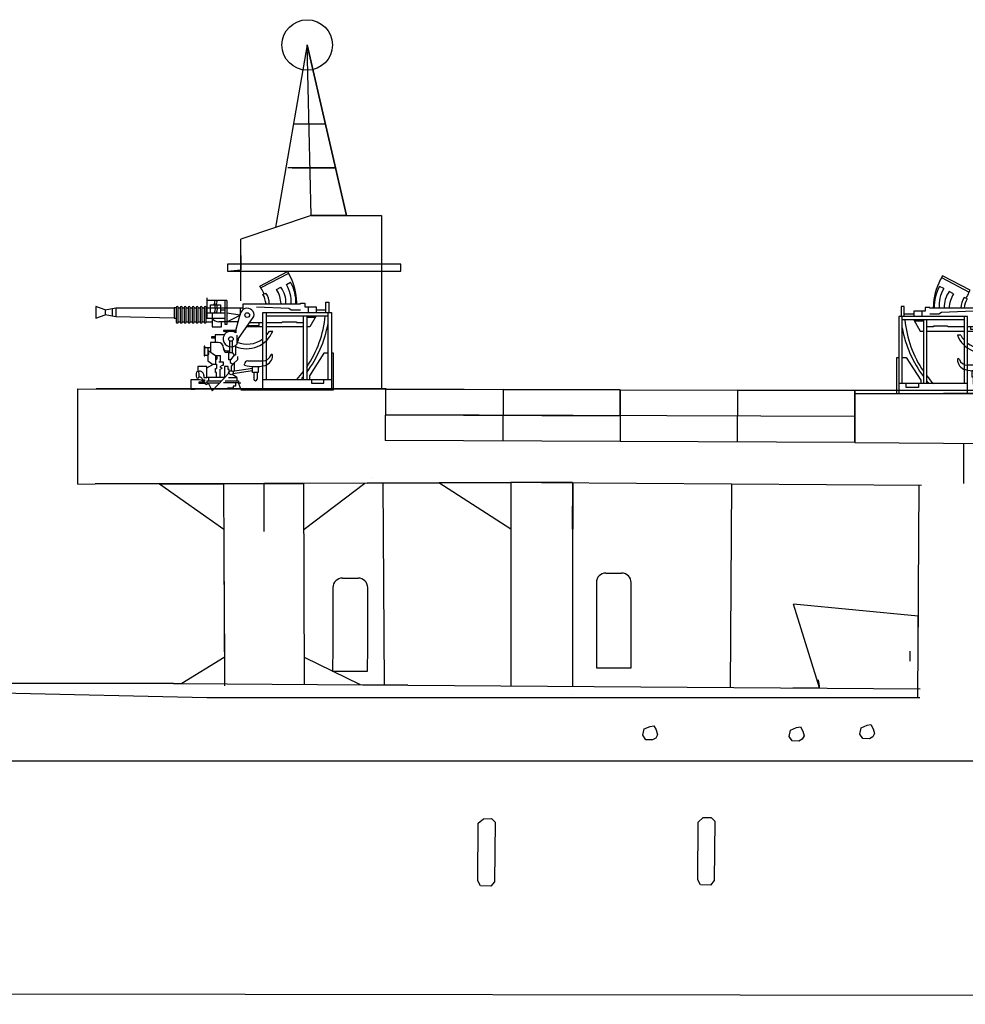
# Model space of a CAD drawing. Extents: x 5 to 518, y 33 to 263.
# Drawn here: x 210 to 252, y 184 to 229 of the extents above; entities that cross this region are included whole.
import ezdxf

# ---------------------------------------------------------------- set-up
doc = ezdxf.new("R2010")
doc.units = 0
doc.layers.get('0').update_dxf_attribs({"linetype": 'CONTINUOUS'})
doc.layers.add('1', color=7, linetype='CONTINUOUS')

# ---------------------------------------------------------------- blocks, each defined once
blk = doc.blocks.new('pa16_2')
at = {"layer": '1', "color": 7, "linetype": 'Continuous'}
for p, q in [((-2.092, 7.549), (-2.192, 7.361)), ((-2.133, 7.469), (-0.881, 6.818)), ((-0.84, 6.898), (-2.092, 7.549)), ((-2.035, 6.973), (-2.222, 7.07)), ((-1.594, 6.743), (-1.787, 6.844)), ((-0.895, 6.792), (-0.84, 6.898)), ((-0.977, 6.508), (-1.108, 6.576)), ((0.655, 6.242), (1.552, 6.242)), ((0.655, 6.242), (0.655, 5.156)), ((0.734, 5.156), (0.734, 6.242)), ((1.552, 5.438), (1.552, 6.365)), ((-3.82, 6.163), (-3.958, 6.163)), ((-3.958, 6.163), (-3.958, 5.706)), ((-3.82, 5.706), (-3.82, 6.163)), ((-3.381, 5.817), (-3.82, 5.817)), ((-2.873, 5.955), (-3.381, 5.955)), ((-3.381, 5.955), (-3.381, 5.706)), ((-3.02, 5.955), (-3.02, 5.706)), ((-2.666, 6.126), (-2.873, 6.126)), ((-2.873, 6.126), (-2.873, 5.955)), ((-2.666, 6.092), (-2.666, 6.126)), ((-0.082, 6.092), (-2.666, 6.092)), ((-2.256, 5.817), (-2.666, 5.817)), ((-2.499, 6.092), (-2.5, 6.163)), ((-2.138, 5.895), (-2.256, 5.817)), ((-0.683, 5.955), (-2.138, 5.895)), ((-0.082, 5.837), (-0.082, 6.092)), ((1.591, 5.918), (-0.082, 5.918)), ((0.06, 5.918), (0.06, 5.58)), ((0.944, 5.817), (0.734, 5.817)), ((1.399, 6.041), (0.944, 6.041)), ((0.944, 6.041), (0.944, 5.67)), ((1.399, 5.67), (1.399, 6.041)), ((1.591, 5.273), (1.591, 5.933)), ((1.681, 5.933), (1.681, 5.273)), ((1.771, 5.918), (1.681, 5.918)), ((1.771, 5.273), (1.771, 5.933)), ((1.861, 5.933), (1.861, 5.273)), ((1.951, 5.918), (1.861, 5.918)), ((1.951, 5.273), (1.951, 5.933)), ((2.041, 5.933), (2.041, 5.273)), ((2.131, 5.918), (2.041, 5.918)), ((2.131, 5.273), (2.131, 5.933)), ((2.221, 5.933), (2.221, 5.273)), ((2.311, 5.918), (2.221, 5.918)), ((2.311, 5.273), (2.311, 5.933)), ((2.401, 5.933), (2.401, 5.273)), ((2.491, 5.918), (2.401, 5.918)), ((2.491, 5.273), (2.491, 5.933)), ((2.581, 5.933), (2.581, 5.273)), ((2.671, 5.918), (2.581, 5.918)), ((2.671, 5.273), (2.671, 5.933)), ((2.761, 5.933), (2.761, 5.273)), ((2.852, 5.918), (2.761, 5.918)), ((2.852, 5.273), (2.852, 5.933)), ((2.942, 5.933), (2.942, 5.273)), ((2.942, 5.918), (3.032, 5.918)), ((5.677, 5.918), (3.032, 5.918)), ((3.032, 5.918), (3.032, 5.438)), ((6.158, 5.828), (5.677, 5.918)), ((5.677, 5.918), (5.677, 5.506)), ((5.842, 5.887), (5.842, 5.537)), ((6.158, 5.828), (6.586, 5.978)), ((6.158, 5.828), (6.158, 5.596)), ((6.586, 5.978), (6.586, 5.446)), ((-0.969, 5.706), (-4.069, 5.706)), ((-4.069, 5.706), (-4.069, 2.211)), ((-3.919, 2.679), (-3.919, 5.706)), ((-1.119, 5.556), (-3.919, 5.556)), ((-3.381, 5.556), (-3.097, 5.046)), ((-2.954, 5.494), (-3.347, 5.494)), ((-2.954, 5.556), (-2.954, 2.679)), ((-2.804, 2.679), (-2.804, 5.556)), ((-1.119, 5.706), (-1.119, 2.679)), ((-0.969, 2.211), (-0.969, 5.706)), ((0.135, 4.527), (-0.564, 5.514)), ((0.253, 4.891), (0.035, 5.67)), ((0.06, 5.58), (0.655, 5.67)), ((0.655, 5.283), (0.06, 5.58)), ((0.734, 5.67), (1.552, 5.67)), ((1.591, 5.438), (0.734, 5.438)), ((1.316, 5.67), (1.316, 5.046)), ((3.032, 5.438), (2.942, 5.438)), ((3.032, 5.438), (5.677, 5.506)), ((5.677, 5.506), (6.158, 5.596)), ((6.586, 5.446), (6.158, 5.596)), ((-3.097, 5.046), (-2.954, 5.046)), ((-2.499, 5.246), (-2.804, 5.246)), ((-2.804, 5.046), (-1.119, 5.046)), ((-1.866, 5.283), (-2.499, 5.283)), ((-2.499, 5.283), (-2.499, 5.246)), ((-1.83, 5.246), (-1.866, 5.283)), ((-1.119, 5.246), (-1.83, 5.246)), ((-0.374, 5.246), (-0.969, 5.246)), ((-0.969, 5.046), (-0.233, 5.046)), ((-0.809, 5.118), (-0.809, 5.246)), ((-0.284, 5.118), (-0.809, 5.118)), ((0.144, 5.283), (1.025, 5.283)), ((0.655, 5.156), (0.734, 5.156)), ((0.902, 5.046), (0.902, 5.283)), ((1.316, 5.046), (0.902, 5.046)), ((1.591, 5.283), (1.316, 5.283)), ((1.771, 5.283), (1.681, 5.283)), ((1.951, 5.283), (1.861, 5.283)), ((2.131, 5.283), (2.041, 5.283)), ((2.311, 5.283), (2.221, 5.283)), ((2.491, 5.283), (2.401, 5.283)), ((2.671, 5.283), (2.581, 5.283)), ((2.852, 5.283), (2.761, 5.283)), ((-1.267, 4.863), (-1.42, 4.863)), ((0.135, 4.452), (0.135, 4.527)), ((0.195, 4.361), (0.135, 4.452)), ((0.195, 4.286), (0.195, 4.684)), ((0.253, 4.891), (0.807, 4.891)), ((0.253, 4.891), (0.253, 4.778)), ((0.807, 4.855), (0.253, 4.855)), ((0.767, 4.695), (1.188, 4.695)), ((0.807, 4.891), (0.807, 4.855)), ((1.188, 4.695), (1.188, 4.348)), ((1.188, 4.604), (1.345, 4.604)), ((1.345, 4.558), (1.188, 4.558)), ((1.345, 4.604), (1.345, 4.558)), ((0.265, 4.219), (0.265, 3.766)), ((0.412, 4.417), (0.412, 3.9)), ((0.532, 4.417), (0.532, 3.9)), ((0.807, 4.094), (0.807, 4.108)), ((0.807, 4.094), (0.807, 4.05)), ((1.047, 4.348), (1.401, 4.348)), ((1.401, 4.348), (1.401, 3.918)), ((1.652, 4.126), (1.401, 4.126)), ((1.51, 4.126), (1.51, 3.772)), ((1.652, 3.736), (1.652, 4.187)), ((1.652, 4.187), (1.688, 4.187)), ((1.688, 4.187), (1.688, 3.736)), ((-4.159, 2.211), (-4.159, 3.865)), ((-4.159, 3.865), (-4.069, 3.865)), ((-3.919, 3.865), (-3.733, 3.865)), ((-3.733, 3.865), (-3.075, 2.839)), ((0.177, 3.711), (0.177, 3.564)), ((0.177, 3.564), (0.383, 3.359)), ((0.265, 3.766), (0.329, 3.766)), ((0.412, 3.9), (0.329, 3.766)), ((0.329, 3.766), (0.49, 3.564)), ((0.577, 3.9), (0.412, 3.9)), ((0.49, 3.564), (0.577, 3.564)), ((0.512, 3.564), (0.512, 3.447)), ((0.594, 3.974), (0.532, 3.974)), ((0.687, 3.974), (0.577, 3.974)), ((0.577, 3.9), (0.657, 3.9)), ((0.577, 3.9), (0.577, 3.564)), ((0.94, 3.471), (0.94, 3.754)), ((1.163, 3.754), (0.94, 3.754)), ((1.51, 3.994), (1.163, 3.754)), ((1.163, 3.754), (1.163, 3.371)), ((1.652, 3.772), (1.51, 3.772)), ((1.51, 3.772), (1.51, 3.51)), ((1.688, 3.736), (1.652, 3.736)), ((-0.291, 3.518), (-0.969, 3.518)), ((-0.496, 3.254), (-0.766, 3.254)), ((-0.766, 3.254), (-0.766, 2.988)), ((-0.496, 2.988), (-0.496, 3.254)), ((0.401, 3.05), (-0.496, 3.183)), ((-0.141, 3.326), (-0.141, 3.368)), ((0.329, 3.413), (0.329, 3.061)), ((0.512, 3.447), (0.383, 3.359)), ((0.383, 3.359), (0.461, 3.282)), ((0.461, 3.282), (0.461, 3.072)), ((0.552, 2.967), (0.55, 3.132)), ((0.55, 3.132), (0.594, 3.132)), ((0.594, 3.132), (0.594, 3.254)), ((0.594, 3.254), (0.76, 3.254)), ((0.76, 3.254), (0.76, 2.767)), ((1.024, 3.471), (0.831, 3.471)), ((0.831, 3.471), (0.831, 3.31)), ((0.831, 3.31), (0.865, 3.31)), ((0.865, 3.31), (0.981, 3.243)), ((0.981, 3.243), (0.874, 3.181)), ((0.981, 3.12), (0.874, 3.181)), ((0.981, 3.12), (0.981, 2.767)), ((1.309, 3.371), (1.128, 3.371)), ((1.128, 3.371), (1.128, 3.164)), ((1.163, 3.164), (1.128, 3.164)), ((1.163, 2.985), (1.163, 3.164)), ((1.562, 3.205), (1.266, 3.371)), ((1.51, 3.51), (1.309, 3.371)), ((1.562, 3.205), (1.562, 3.257)), ((1.562, 3.257), (1.974, 3.257)), ((1.562, 2.767), (1.562, 3.205)), ((1.974, 3.257), (1.974, 3.047)), ((-0.969, 2.679), (-4.069, 2.679)), ((-3.733, 2.51), (-3.733, 2.679)), ((-3.174, 2.679), (-3.174, 2.51)), ((-3.075, 2.839), (-3.075, 2.679)), ((-0.766, 2.988), (-0.496, 2.988)), ((-0.706, 2.988), (-0.706, 2.689)), ((-0.556, 2.988), (-0.556, 2.674)), ((-0.496, 3.061), (0.384, 2.931)), ((0.207, 2.767), (0.408, 2.906)), ((0.581, 2.767), (0.207, 2.767)), ((0.207, 2.767), (0.207, 2.614)), ((0.956, 2.374), (0.466, 2.889)), ((0.552, 2.967), (1.121, 2.374)), ((0.553, 2.98), (0.594, 2.98)), ((0.594, 2.98), (0.594, 2.923)), ((0.743, 2.767), (1.562, 2.767)), ((1.128, 2.767), (1.128, 2.985)), ((1.128, 2.985), (1.163, 2.985)), ((1.488, 2.767), (1.488, 2.614)), ((1.7, 2.767), (1.562, 2.767)), ((1.7, 2.857), (1.7, 2.767)), ((1.974, 3.047), (1.89, 3.047)), ((-6.057, 2.211), (6.459, 2.303)), ((-3.174, 2.51), (-3.733, 2.51)), ((0.727, 2.614), (0.127, 2.614)), ((0.127, 2.614), (0.127, 2.529)), ((0.127, 2.529), (0.808, 2.529)), ((0.259, 2.529), (0.259, 2.378)), ((0.259, 2.378), (0.372, 2.378)), ((0.372, 2.378), (0.372, 2.285)), ((0.372, 2.285), (0.622, 2.285)), ((0.622, 2.285), (0.622, 2.529)), ((1.562, 2.614), (0.89, 2.614)), ((1.562, 2.529), (0.971, 2.529)), ((1.494, 2.494), (1.562, 2.529)), ((1.494, 2.494), (1.601, 2.439)), ((1.513, 2.267), (1.601, 2.439)), ((1.562, 2.614), (1.562, 2.529)), ((1.562, 2.529), (1.634, 2.505)), ((1.929, 2.505), (1.634, 2.505)), ((1.7, 2.66), (1.663, 2.66)), ((1.663, 2.66), (1.663, 2.614)), ((1.663, 2.614), (1.749, 2.614)), ((1.675, 2.555), (1.929, 2.555)), ((1.893, 2.66), (2.288, 2.66)), ((1.929, 2.555), (1.929, 2.505)), ((2.288, 2.66), (2.288, 2.238)), ((6.459, 2.303), (6.476, -0.032)), ((-4.159, 2.211), (-6.057, 2.211)), ((0.024, 2.211), (-4.159, 2.211))]:
    blk.add_line(p, q, dxfattribs=at)
for centre, radius in [((-0.263, 5.586), 0.105), ((0.472, 4.503), 0.105), ((0.461, 2.98), 0.0918)]:
    blk.add_circle(centre, radius, dxfattribs=at)
for centre, radius, start, end in [((0.081, 6.139), 2.581, 151.6921, 179.4809), ((-0.656, 6.166), 1.808, 150.0067, 182.3331), ((-0.681, 6.18), 1.569, 149.6797, 183.2289), ((-0.843, 6.152), 1.17, 143.7459, 182.9206), ((-0.349, 5.998), 1.451, 149.0925, 176.2743), ((0.876, 5.666), 2.098, 147.5565, 155.469), ((-0.465, 6.111), 0.794, 144.1363, 181.3907), ((-0.17, 6.011), 0.947, 147.7203, 175.0869), ((1.189, 6.167), 0.087, 120.3808, 239.6192), ((1.282, 6.167), 0.087, 120.3808, 239.6192), ((-0.263, 5.586), 0.309, 12.2714, 193.5262), ((1.456, 5.881), 0.376, 145.8959, 214.1041), ((1.549, 5.881), 0.376, 145.8959, 214.1041), ((1.636, 5.933), 0.045, 0, 180), ((1.816, 5.933), 0.045, 0, 180), ((1.996, 5.933), 0.045, 0, 180), ((2.176, 5.933), 0.045, 0, 180), ((2.356, 5.933), 0.045, 0, 180), ((2.536, 5.933), 0.045, 0, 180), ((2.716, 5.933), 0.045, 0, 180), ((2.897, 5.933), 0.045, 0, 180), ((1.032, 5.985), 4.841, 185.0892, 214.5793), ((1.025, 5.633), 0.351, 270, 326.0665), ((1.328, 6.184), 5.339, 190.6463, 216.6852), ((1.636, 5.273), 0.045, 180, 0), ((1.816, 5.273), 0.045, 180, 0), ((1.996, 5.273), 0.045, 180, 0), ((2.176, 5.273), 0.045, 180, 0), ((2.356, 5.273), 0.045, 180, 0), ((2.536, 5.273), 0.045, 180, 0), ((2.716, 5.273), 0.045, 180, 0), ((2.897, 5.273), 0.045, 180, 0), ((-0.24, 5.337), 1.272, 201.8874, 293.4032), ((-0.257, 5.423), 1.154, 209.0037, 221.7365), ((-0.257, 5.423), 1.154, 231.9628, 293.722), ((0.472, 4.503), 0.352, 218.029, 128.5232), ((0.657, 4.05), 0.15, 270, 0), ((0.687, 4.094), 0.12, 270, 0), ((1.047, 4.108), 0.24, 90, 180), ((-1.37, 3.765), 0.0432, 0, 186.2311), ((-0.942, 3.765), 0.471, 180, 254.2634), ((-0.979, 3.887), 0.368, 199.2341, 271.5596), ((1.201, 3.65), 0.111, 109.7547, 250.2453), ((1.508, 3.836), 0.0438, 86.7021, 273.2979), ((-0.63, 4.936), 1.682, 254.8409, 286.887), ((-0.291, 3.368), 0.15, 0, 90), ((1.032, 5.985), 4.841, 217.5952, 223.0766), ((1.328, 6.184), 5.339, 219.3019, 221.0329), ((-0.631, 2.689), 0.075, 180, 0), ((1.695, 2.767), 0.106, 270, 337.7139), ((1.89, 2.857), 0.19, 88.9582, 180), ((1.881, 2.691), 0.0939, 54.7867, 157.7134), ((1.921, 2.317), 0.343, 90, 159.1315)]:
    blk.add_arc(centre, radius, start, end, dxfattribs=at)
blk.add_ellipse((1.974, 2.883), major_axis=(0, -0.164), ratio=0.335859, dxfattribs=at)
blk = doc.blocks.new('H_pa16_2')
at = {"layer": '1', "color": 7, "linetype": 'Continuous'}
for p, q in [((0.84, 6.898), (2.092, 7.549)), ((2.133, 7.469), (0.881, 6.818)), ((2.092, 7.549), (2.192, 7.361)), ((0.895, 6.792), (0.84, 6.898)), ((1.594, 6.743), (1.787, 6.844)), ((2.035, 6.973), (2.222, 7.07)), ((-1.552, 5.438), (-1.552, 6.365)), ((-0.655, 6.242), (-1.552, 6.242)), ((-0.734, 5.156), (-0.734, 6.242)), ((-0.655, 6.242), (-0.655, 5.156)), ((0.977, 6.508), (1.108, 6.576)), ((-6.158, 5.828), (-6.586, 5.978)), ((-6.586, 5.978), (-6.586, 5.446)), ((-6.158, 5.828), (-5.677, 5.918)), ((-6.158, 5.828), (-6.158, 5.596)), ((-5.842, 5.887), (-5.842, 5.537)), ((-5.677, 5.918), (-5.677, 5.506)), ((-5.677, 5.918), (-3.032, 5.918)), ((-2.942, 5.918), (-3.032, 5.918)), ((-3.032, 5.918), (-3.032, 5.438)), ((-2.942, 5.933), (-2.942, 5.273)), ((-2.852, 5.273), (-2.852, 5.933)), ((-2.852, 5.918), (-2.761, 5.918)), ((-2.761, 5.933), (-2.761, 5.273)), ((-2.671, 5.273), (-2.671, 5.933)), ((-2.671, 5.918), (-2.581, 5.918)), ((-2.581, 5.933), (-2.581, 5.273)), ((-2.491, 5.273), (-2.491, 5.933)), ((-2.491, 5.918), (-2.401, 5.918)), ((-2.401, 5.933), (-2.401, 5.273)), ((-2.311, 5.273), (-2.311, 5.933)), ((-2.311, 5.918), (-2.221, 5.918)), ((-2.221, 5.933), (-2.221, 5.273)), ((-2.131, 5.273), (-2.131, 5.933)), ((-2.131, 5.918), (-2.041, 5.918)), ((-2.041, 5.933), (-2.041, 5.273)), ((-1.951, 5.273), (-1.951, 5.933)), ((-1.951, 5.918), (-1.861, 5.918)), ((-1.861, 5.933), (-1.861, 5.273)), ((-1.771, 5.273), (-1.771, 5.933)), ((-1.771, 5.918), (-1.681, 5.918)), ((-1.681, 5.933), (-1.681, 5.273)), ((-1.591, 5.273), (-1.591, 5.933)), ((-1.591, 5.918), (0.082, 5.918)), ((-1.399, 5.67), (-1.399, 6.041)), ((-1.399, 6.041), (-0.944, 6.041)), ((-0.944, 6.041), (-0.944, 5.67)), ((-0.944, 5.817), (-0.734, 5.817)), ((-0.06, 5.918), (-0.06, 5.58)), ((0.082, 5.837), (0.082, 6.092)), ((0.082, 6.092), (2.666, 6.092)), ((0.683, 5.955), (2.138, 5.895)), ((2.138, 5.895), (2.256, 5.817)), ((2.256, 5.817), (2.666, 5.817)), ((2.499, 6.092), (2.5, 6.163)), ((2.666, 6.092), (2.666, 6.126)), ((2.666, 6.126), (2.873, 6.126)), ((2.873, 6.126), (2.873, 5.955)), ((2.873, 5.955), (3.381, 5.955)), ((3.02, 5.955), (3.02, 5.706)), ((3.381, 5.955), (3.381, 5.706)), ((3.381, 5.817), (3.82, 5.817)), ((3.82, 5.706), (3.82, 6.163)), ((3.82, 6.163), (3.958, 6.163)), ((3.958, 6.163), (3.958, 5.706)), ((-6.586, 5.446), (-6.158, 5.596)), ((-5.677, 5.506), (-6.158, 5.596)), ((-3.032, 5.438), (-5.677, 5.506)), ((-3.032, 5.438), (-2.942, 5.438)), ((-1.591, 5.438), (-0.734, 5.438)), ((-0.734, 5.67), (-1.552, 5.67)), ((-1.316, 5.67), (-1.316, 5.046)), ((-0.06, 5.58), (-0.655, 5.67)), ((-0.655, 5.283), (-0.06, 5.58)), ((-0.253, 4.891), (-0.035, 5.67)), ((-0.135, 4.527), (0.564, 5.514)), ((0.969, 5.706), (4.069, 5.706)), ((0.969, 2.211), (0.969, 5.706)), ((1.119, 5.706), (1.119, 2.679)), ((1.119, 5.556), (3.919, 5.556)), ((2.804, 2.679), (2.804, 5.556)), ((2.954, 5.556), (2.954, 2.679)), ((2.954, 5.494), (3.347, 5.494)), ((3.381, 5.556), (3.097, 5.046)), ((3.919, 2.679), (3.919, 5.706)), ((4.069, 5.706), (4.069, 2.211)), ((-2.852, 5.283), (-2.761, 5.283)), ((-2.671, 5.283), (-2.581, 5.283)), ((-2.491, 5.283), (-2.401, 5.283)), ((-2.311, 5.283), (-2.221, 5.283)), ((-2.131, 5.283), (-2.041, 5.283)), ((-1.951, 5.283), (-1.861, 5.283)), ((-1.771, 5.283), (-1.681, 5.283)), ((-1.591, 5.283), (-1.316, 5.283)), ((-1.316, 5.046), (-0.902, 5.046)), ((-0.144, 5.283), (-1.025, 5.283)), ((-0.902, 5.046), (-0.902, 5.283)), ((-0.655, 5.156), (-0.734, 5.156)), ((0.969, 5.046), (0.233, 5.046)), ((0.284, 5.118), (0.809, 5.118)), ((0.374, 5.246), (0.969, 5.246)), ((0.809, 5.118), (0.809, 5.246)), ((1.119, 5.246), (1.83, 5.246)), ((2.804, 5.046), (1.119, 5.046)), ((1.83, 5.246), (1.866, 5.283)), ((1.866, 5.283), (2.499, 5.283)), ((2.499, 5.283), (2.499, 5.246)), ((2.499, 5.246), (2.804, 5.246)), ((3.097, 5.046), (2.954, 5.046)), ((-1.188, 4.604), (-1.345, 4.604)), ((-1.345, 4.604), (-1.345, 4.558)), ((-1.345, 4.558), (-1.188, 4.558)), ((-0.767, 4.695), (-1.188, 4.695)), ((-1.188, 4.695), (-1.188, 4.348)), ((-0.253, 4.891), (-0.807, 4.891)), ((-0.807, 4.891), (-0.807, 4.855)), ((-0.807, 4.855), (-0.253, 4.855)), ((-0.253, 4.891), (-0.253, 4.778)), ((-0.195, 4.286), (-0.195, 4.684)), ((-0.195, 4.361), (-0.135, 4.452)), ((-0.135, 4.452), (-0.135, 4.527)), ((1.267, 4.863), (1.42, 4.863)), ((-1.652, 4.187), (-1.688, 4.187)), ((-1.688, 4.187), (-1.688, 3.736)), ((-1.652, 3.736), (-1.652, 4.187)), ((-1.652, 4.126), (-1.401, 4.126)), ((-1.51, 4.126), (-1.51, 3.772)), ((-1.047, 4.348), (-1.401, 4.348)), ((-1.401, 4.348), (-1.401, 3.918)), ((-0.807, 4.094), (-0.807, 4.108)), ((-0.807, 4.094), (-0.807, 4.05)), ((-0.532, 4.417), (-0.532, 3.9)), ((-0.412, 4.417), (-0.412, 3.9)), ((-0.265, 4.219), (-0.265, 3.766)), ((-1.688, 3.736), (-1.652, 3.736)), ((-1.652, 3.772), (-1.51, 3.772)), ((-1.51, 3.994), (-1.163, 3.754)), ((-1.51, 3.772), (-1.51, 3.51)), ((-1.163, 3.754), (-1.163, 3.371)), ((-1.163, 3.754), (-0.94, 3.754)), ((-0.94, 3.471), (-0.94, 3.754)), ((-0.687, 3.974), (-0.577, 3.974)), ((-0.577, 3.9), (-0.657, 3.9)), ((-0.594, 3.974), (-0.532, 3.974)), ((-0.577, 3.9), (-0.577, 3.564)), ((-0.577, 3.9), (-0.412, 3.9)), ((-0.49, 3.564), (-0.577, 3.564)), ((-0.512, 3.564), (-0.512, 3.447)), ((-0.329, 3.766), (-0.49, 3.564)), ((-0.412, 3.9), (-0.329, 3.766)), ((-0.177, 3.564), (-0.383, 3.359)), ((-0.265, 3.766), (-0.329, 3.766)), ((-0.177, 3.711), (-0.177, 3.564)), ((3.733, 3.865), (3.075, 2.839)), ((3.919, 3.865), (3.733, 3.865)), ((4.159, 3.865), (4.069, 3.865)), ((4.159, 2.211), (4.159, 3.865)), ((-1.562, 3.257), (-1.974, 3.257)), ((-1.974, 3.257), (-1.974, 3.047)), ((-1.562, 3.205), (-1.266, 3.371)), ((-1.562, 3.205), (-1.562, 3.257)), ((-1.562, 2.767), (-1.562, 3.205)), ((-1.51, 3.51), (-1.309, 3.371)), ((-1.309, 3.371), (-1.128, 3.371)), ((-1.163, 2.985), (-1.163, 3.164)), ((-1.163, 3.164), (-1.128, 3.164)), ((-1.128, 3.371), (-1.128, 3.164)), ((-1.024, 3.471), (-0.831, 3.471)), ((-0.865, 3.31), (-0.981, 3.243)), ((-0.981, 3.243), (-0.874, 3.181)), ((-0.981, 3.12), (-0.874, 3.181)), ((-0.981, 3.12), (-0.981, 2.767)), ((-0.831, 3.31), (-0.865, 3.31)), ((-0.831, 3.471), (-0.831, 3.31)), ((-0.594, 3.254), (-0.76, 3.254)), ((-0.76, 3.254), (-0.76, 2.767)), ((-0.594, 3.132), (-0.594, 3.254)), ((-0.55, 3.132), (-0.594, 3.132)), ((-0.552, 2.967), (-0.55, 3.132)), ((-0.512, 3.447), (-0.383, 3.359)), ((-0.383, 3.359), (-0.461, 3.282)), ((-0.461, 3.282), (-0.461, 3.072)), ((-0.401, 3.05), (0.496, 3.183)), ((-0.329, 3.413), (-0.329, 3.061)), ((0.141, 3.326), (0.141, 3.368)), ((0.291, 3.518), (0.969, 3.518)), ((0.496, 3.254), (0.766, 3.254)), ((0.496, 2.988), (0.496, 3.254)), ((0.766, 3.254), (0.766, 2.988)), ((-1.974, 3.047), (-1.89, 3.047)), ((-1.7, 2.857), (-1.7, 2.767)), ((-1.7, 2.767), (-1.562, 2.767)), ((-0.743, 2.767), (-1.562, 2.767)), ((-1.488, 2.767), (-1.488, 2.614)), ((-0.552, 2.967), (-1.324, 2.161)), ((-1.128, 2.985), (-1.163, 2.985)), ((-1.128, 2.767), (-1.128, 2.985)), ((-0.553, 2.98), (-0.594, 2.98)), ((-0.594, 2.98), (-0.594, 2.923)), ((-0.581, 2.767), (-0.207, 2.767)), ((-0.207, 2.767), (-0.408, 2.906)), ((0.496, 3.061), (-0.384, 2.931)), ((-0.207, 2.767), (-0.207, 2.614)), ((0.766, 2.988), (0.496, 2.988)), ((0.556, 2.988), (0.556, 2.674)), ((0.706, 2.988), (0.706, 2.689)), ((0.969, 2.679), (4.069, 2.679)), ((3.075, 2.839), (3.075, 2.679)), ((3.174, 2.679), (3.174, 2.51)), ((3.733, 2.51), (3.733, 2.679)), ((-1.893, 2.66), (-2.288, 2.66)), ((-2.288, 2.66), (-2.288, 2.238)), ((-2.288, 2.238), (-2.1, 2.236)), ((-1.675, 2.555), (-1.929, 2.555)), ((-1.929, 2.555), (-1.929, 2.505)), ((-1.929, 2.505), (-1.634, 2.505)), ((-1.663, 2.614), (-1.749, 2.614)), ((-1.7, 2.66), (-1.663, 2.66)), ((-1.663, 2.66), (-1.663, 2.614)), ((-1.562, 2.529), (-1.634, 2.505)), ((-1.494, 2.494), (-1.601, 2.439)), ((-1.562, 2.614), (-1.562, 2.529)), ((-1.562, 2.614), (-0.89, 2.614)), ((-1.562, 2.529), (-0.971, 2.529)), ((-1.494, 2.494), (-1.562, 2.529)), ((-1.494, 2.494), (-1.324, 2.161)), ((-0.127, 2.529), (-0.808, 2.529)), ((-0.727, 2.614), (-0.127, 2.614)), ((-0.372, 2.285), (-0.622, 2.285)), ((-0.259, 2.378), (-0.372, 2.378)), ((-0.372, 2.378), (-0.372, 2.285)), ((-0.259, 2.529), (-0.259, 2.378)), ((-0.127, 2.614), (-0.127, 2.529)), ((3.174, 2.51), (3.733, 2.51)), ((-0.024, 2.211), (4.159, 2.211))]:
    blk.add_line(p, q, dxfattribs=at)
for centre, radius in [((0.263, 5.586), 0.105), ((-0.472, 4.503), 0.105), ((-0.461, 2.98), 0.0918)]:
    blk.add_circle(centre, radius, dxfattribs=at)
for centre, radius, start, end in [((-0.081, 6.139), 2.581, 0.5191, 28.3079), ((-0.876, 5.666), 2.098, 24.531, 32.4435), ((0.349, 5.998), 1.451, 3.7257, 30.9075), ((0.843, 6.152), 1.17, 357.0794, 36.2541), ((0.681, 6.18), 1.569, 356.7711, 30.3203), ((0.656, 6.166), 1.808, 357.6669, 29.9933), ((-1.282, 6.167), 0.087, 300.3808, 59.6192), ((-1.189, 6.167), 0.087, 300.3808, 59.6192), ((0.17, 6.011), 0.947, 4.9131, 32.2797), ((0.465, 6.111), 0.794, 358.6093, 35.8637), ((-2.897, 5.933), 0.045, 0, 180), ((-2.716, 5.933), 0.045, 0, 180), ((-2.536, 5.933), 0.045, 0, 180), ((-2.356, 5.933), 0.045, 0, 180), ((-2.176, 5.933), 0.045, 0, 180), ((-1.996, 5.933), 0.045, 0, 180), ((-1.816, 5.933), 0.045, 0, 180), ((-1.636, 5.933), 0.045, 0, 180), ((-1.549, 5.881), 0.376, 325.8959, 34.1041), ((-1.456, 5.881), 0.376, 325.8959, 34.1041), ((0.263, 5.586), 0.309, 346.4738, 167.7286), ((-1.025, 5.633), 0.351, 213.9335, 270), ((-1.032, 5.985), 4.841, 325.4207, 354.9108), ((-2.897, 5.273), 0.045, 180, 0), ((-2.716, 5.273), 0.045, 180, 0), ((-2.536, 5.273), 0.045, 180, 0), ((-2.356, 5.273), 0.045, 180, 0), ((-2.176, 5.273), 0.045, 180, 0), ((-1.996, 5.273), 0.045, 180, 0), ((-1.816, 5.273), 0.045, 180, 0), ((-1.636, 5.273), 0.045, 180, 0), ((-1.328, 6.184), 5.339, 323.3148, 349.3537), ((-0.472, 4.503), 0.352, 51.4768, 321.971), ((0.24, 5.337), 1.272, 246.5968, 338.1126), ((0.257, 5.423), 1.154, 246.278, 308.0372), ((0.257, 5.423), 1.154, 318.2635, 330.9963), ((-1.047, 4.108), 0.24, 0, 90), ((-0.687, 4.094), 0.12, 180, 270), ((-0.657, 4.05), 0.15, 180, 270), ((-1.508, 3.836), 0.0438, 266.7021, 93.2979), ((-1.201, 3.65), 0.111, 289.7547, 70.2453), ((0.979, 3.887), 0.368, 268.4404, 340.7659), ((0.942, 3.765), 0.471, 285.7366, 0), ((1.37, 3.765), 0.0432, 353.7689, 180), ((0.291, 3.368), 0.15, 90, 180), ((0.63, 4.936), 1.682, 253.113, 285.1591), ((-1.881, 2.691), 0.0939, 22.2866, 125.2133), ((-1.89, 2.857), 0.19, 0, 91.0418), ((-1.695, 2.767), 0.106, 202.2861, 270), ((0.631, 2.689), 0.075, 180, 0), ((-1.032, 5.985), 4.841, 316.9234, 322.4048), ((-1.328, 6.184), 5.339, 318.9671, 320.6981), ((-1.921, 2.317), 0.343, 20.8685, 90)]:
    blk.add_arc(centre, radius, start, end, dxfattribs=at)
blk.add_ellipse((-1.974, 2.883), major_axis=(0, -0.164), ratio=0.335859, dxfattribs=at)
blk = doc.blocks.new('pa27_2')
for p, q in [((-0.357, 2.357), (0.357, 2.357)), ((-0.786, 1.929), (-0.786, -0.761)), ((0.786, -0.761), (0.786, 1.929))]:
    blk.add_line(p, q)
for centre, start, end in [((-0.357, 1.929), 90, 180), ((0.357, 1.929), 0, 90)]:
    blk.add_arc(centre, 0.429, start, end)

msp = doc.modelspace()

# ---------------------------------------------------------------- linework, layer by layer
at = {"layer": '1', "color": 7, "linetype": 'Continuous'}
for p, q in [((222.546, 227.366), (221.141, 219.299)), ((222.73, 219.654), (222.546, 227.366)), ((222.546, 227.366), (224.319, 219.654)), ((224.319, 219.654), (222.546, 227.366)), ((221.924, 223.797), (223.367, 223.797)), ((223.824, 221.809), (221.676, 221.809)), ((221.864, 221.809), (223.824, 221.809)), ((222.73, 219.654), (219.551, 218.588)), ((222.73, 219.654), (225.909, 219.654)), ((224.319, 219.654), (222.73, 219.654)), ((225.909, 219.654), (225.909, 211.821)), ((221.141, 219.299), (221.109, 219.111)), ((219.551, 215.804), (219.551, 218.588)), ((219.551, 218.232), (219.551, 218.588)), ((219.551, 217.844), (219.551, 217.196)), ((226.776, 217.456), (218.942, 217.456)), ((218.942, 217.456), (218.942, 217.147)), ((218.942, 217.147), (219.551, 217.196)), ((226.776, 217.196), (226.776, 217.456)), ((226.776, 217.147), (226.776, 217.456)), ((218.942, 217.147), (218.942, 217.147)), ((218.942, 217.147), (218.942, 217.147)), ((218.942, 217.147), (226.776, 217.147)), ((219.551, 215.804), (219.551, 215.804)), ((219.551, 211.821), (219.443, 212.101)), ((219.443, 212.101), (219.551, 212.101)), ((212.171, 207.515), (212.176, 211.82)), ((212.176, 211.82), (226.082, 211.806)), ((225.383, 211.821), (213.005, 211.821)), ((225.909, 211.821), (219.551, 211.821)), ((225.909, 211.821), (219.551, 211.821)), ((219.551, 211.821), (219.551, 211.821)), ((226.113, 211.821), (224.193, 211.821)), ((226.113, 211.821), (225.909, 211.821)), ((225.909, 211.821), (225.909, 211.821)), ((225.909, 211.821), (225.909, 211.821)), ((225.909, 211.821), (225.909, 211.821)), ((226.082, 211.806), (226.073, 209.481)), ((226.082, 211.806), (247.303, 211.754)), ((226.113, 211.821), (236.693, 211.78)), ((231.403, 211.8), (231.393, 209.46)), ((236.693, 211.78), (231.403, 211.8)), ((236.693, 211.78), (236.688, 209.438)), ((236.691, 210.609), (236.693, 211.78)), ((236.693, 211.78), (247.303, 211.754)), ((241.998, 211.767), (241.989, 209.417)), ((247.303, 211.754), (241.998, 211.767)), ((259.819, 211.754), (247.303, 211.754)), ((247.303, 209.395), (247.303, 211.754)), ((247.303, 211.754), (247.303, 209.395)), ((247.303, 210.575), (226.078, 210.643)), ((226.078, 210.643), (236.691, 210.609)), ((247.303, 209.395), (247.303, 210.575)), ((247.303, 209.395), (226.073, 209.481)), ((231.75, 209.46), (231.75, 209.46)), ((247.303, 209.395), (257.127, 209.329)), ((252.215, 209.362), (252.215, 207.539)), ((212.171, 207.515), (212.962, 207.533)), ((218.767, 207.533), (212.962, 207.533)), ((215.865, 207.533), (218.767, 207.533)), ((218.767, 207.533), (215.865, 207.533)), ((215.865, 207.533), (218.767, 207.533)), ((218.767, 207.533), (215.865, 207.533)), ((215.865, 207.533), (218.767, 207.533)), ((218.767, 207.533), (215.865, 207.533)), ((215.865, 207.533), (218.767, 207.533)), ((218.767, 207.533), (215.865, 207.533)), ((215.865, 207.533), (218.767, 207.533)), ((218.767, 207.533), (215.865, 207.533)), ((215.865, 207.533), (218.776, 205.479)), ((231.75, 207.593), (218.767, 207.533)), ((218.767, 207.533), (222.395, 207.55)), ((218.767, 207.533), (218.809, 198.395)), ((222.395, 207.55), (220.581, 207.542)), ((220.581, 207.542), (220.581, 205.377)), ((222.423, 198.467), (222.395, 207.55)), ((222.405, 205.479), (225.15, 207.563)), ((225.258, 207.563), (231.75, 207.593)), ((225.459, 207.797), (225.459, 207.797)), ((225.963, 207.566), (226.024, 198.442)), ((231.75, 205.479), (228.504, 207.578)), ((234.535, 207.593), (231.75, 207.593)), ((231.75, 207.593), (231.75, 207.593)), ((231.75, 207.593), (231.75, 198.401)), ((233.143, 207.593), (250.318, 207.472)), ((234.535, 207.593), (234.535, 198.381)), ((234.535, 207.593), (234.535, 207.583)), ((234.535, 207.583), (234.535, 207.583)), ((234.535, 207.583), (234.535, 205.479)), ((234.535, 205.479), (234.55, 207.583)), ((234.535, 205.479), (234.55, 207.583)), ((234.55, 207.583), (234.55, 205.479)), ((241.73, 207.532), (241.665, 198.33)), ((250.205, 207.472), (250.137, 197.874)), ((218.787, 203.113), (218.809, 198.395)), ((245.706, 198.31), (244.527, 202.094)), ((250.167, 201.549), (244.527, 202.094)), ((250.167, 202.054), (250.167, 202.054)), ((250.167, 202.054), (250.167, 201.043)), ((250.167, 201.043), (250.167, 201.549)), ((235.619, 200.375), (235.619, 199.208)), ((237.19, 199.208), (237.19, 200.375)), ((223.709, 200.148), (223.69, 199.063)), ((225.279, 199.063), (225.28, 200.148)), ((249.798, 199.964), (249.798, 199.52)), ((218.798, 199.675), (216.88, 198.506)), ((224.949, 198.45), (222.431, 199.675)), ((223.69, 199.063), (225.279, 199.063)), ((235.619, 199.208), (237.19, 199.208)), ((235.619, 199.208), (237.19, 199.208)), ((216.501, 198.506), (100.442, 198.551)), ((216.501, 198.506), (216.88, 198.506)), ((216.88, 198.506), (227.099, 198.433)), ((208.709, 198.08), (218.001, 197.868)), ((227.099, 198.433), (224.949, 198.45)), ((227.099, 198.433), (250.253, 198.27)), ((231.741, 198.401), (231.741, 198.401)), ((244.501, 198.31), (245.706, 198.31)), ((218.01, 197.868), (226.869, 197.868)), ((226.869, 197.868), (250.25, 197.874)), ((234.535, 198.027), (234.535, 198.027)), ((237.718, 196.165), (237.779, 196.452)), ((237.779, 196.452), (238.049, 196.565)), ((238.049, 196.565), (238.223, 196.591)), ((238.223, 196.591), (238.328, 196.408)), ((238.328, 196.408), (238.389, 196.191)), ((244.338, 196.112), (244.399, 196.4)), ((244.399, 196.4), (244.669, 196.513)), ((244.669, 196.513), (244.843, 196.539)), ((244.843, 196.539), (244.947, 196.356)), ((244.947, 196.356), (245.008, 196.138)), ((247.526, 196.217), (247.586, 196.504)), ((247.586, 196.504), (247.857, 196.617)), ((247.857, 196.617), (248.031, 196.644)), ((248.031, 196.644), (248.135, 196.461)), ((248.135, 196.461), (248.196, 196.243)), ((237.857, 195.964), (237.718, 196.165)), ((238.154, 195.956), (237.857, 195.964)), ((238.31, 196.034), (238.154, 195.956)), ((238.389, 196.191), (238.31, 196.034)), ((244.477, 195.912), (244.338, 196.112)), ((244.773, 195.903), (244.477, 195.912)), ((244.93, 195.982), (244.773, 195.903)), ((245.008, 196.138), (244.93, 195.982)), ((247.665, 196.016), (247.526, 196.217)), ((247.961, 196.008), (247.665, 196.016)), ((248.118, 196.086), (247.961, 196.008)), ((248.196, 196.243), (248.118, 196.086)), ((46.205, 195.01), (222.301, 195.01)), ((222.301, 195.01), (373.498, 195.01)), ((230.278, 192.194), (230.513, 192.394)), ((230.513, 192.394), (230.878, 192.405)), ((230.878, 192.405), (231.043, 192.229)), ((240.215, 192.241), (240.45, 192.441)), ((240.45, 192.441), (240.815, 192.453)), ((240.815, 192.453), (240.98, 192.276)), ((240.98, 192.276), (240.944, 189.592)), ((230.266, 189.58), (230.278, 192.194)), ((231.043, 192.229), (231.008, 189.545)), ((240.203, 189.627), (240.215, 192.241)), ((240.32, 189.403), (240.203, 189.627)), ((230.384, 189.356), (230.266, 189.58)), ((230.843, 189.344), (230.384, 189.356)), ((231.008, 189.545), (230.843, 189.344)), ((240.78, 189.391), (240.32, 189.403)), ((240.944, 189.592), (240.78, 189.391)), ((4.949, 184.791), (517.666, 184.003))]:
    msp.add_line(p, q, dxfattribs=at)
msp.add_circle((222.546, 227.366), 1.142, dxfattribs=at)
msp.add_arc((244.501, 198.31), 1.205, 0, 17.2979, dxfattribs=at)

# ---------------------------------------------------------------- block references
for name, p in [('H_pa16_2', (219.57, 209.572)), ('pa16_2', (253.36, 209.38)), ('pa27_2', (236.405, 201.136)), ('pa27_2', (224.494, 200.909))]:
    msp.add_blockref(name, p, dxfattribs=at)

doc.saveas('drawing.dxf')
